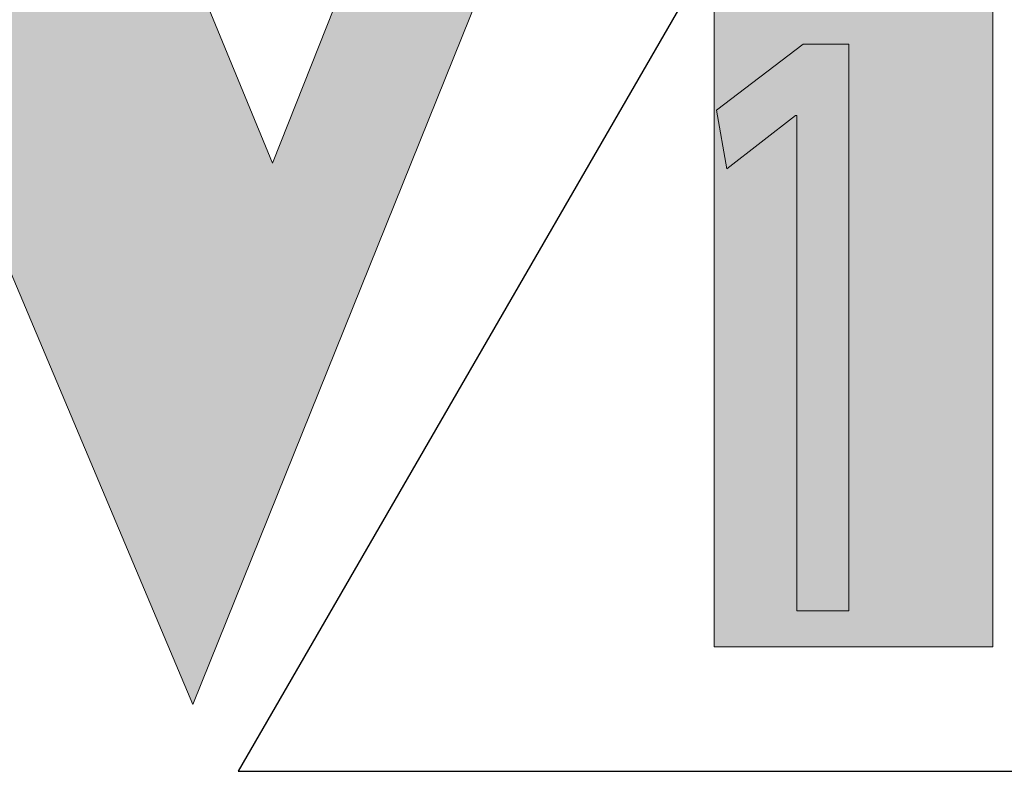
# Model space of a CAD drawing. Units: millimetres. Extents: x -120 to 336, y 10 to 269.
# Drawn here: x -75 to -70, y 251 to 254 of the extents above; entities that cross this region are included whole.
import ezdxf

# ---------------------------------------------------------------- set-up
doc = ezdxf.new("R2010")
doc.units = ezdxf.units.MM
doc.header["$MEASUREMENT"] = 0
doc.layers.add('border', color=7, linetype='Continuous')

# ---------------------------------------------------------------- blocks, each defined once
blk = doc.blocks.new('block 2')
at = {"layer": 'border', "lineweight": 0}
blk.add_lwpolyline([(-71.3659, 254.0419), (-71.3718, 254.0419), (-71.6953, 253.792), (-71.744, 254.0664), (-71.3373, 254.3778), (-71.1225, 254.3778), (-71.1225, 251.7151), (-71.3659, 251.7151), (-71.3659, 254.0419)], dxfattribs=at)
blk = doc.blocks.new('block 3')
at = {"layer": 'border', "lineweight": 0}
blk.add_lwpolyline([(-71.3659, 254.0419), (-71.3718, 254.0419), (-71.6953, 253.792), (-71.744, 254.0664), (-71.3373, 254.3778), (-71.1225, 254.3778), (-71.1225, 251.7151), (-71.3659, 251.7151), (-71.3659, 254.0419)], dxfattribs=at)
blk = doc.blocks.new('block 4')
at = {"layer": 'border', "true_color": 0xffffff}
h = blk.add_hatch(color=7, dxfattribs=at)
h.dxf.hatch_style = 2
h.paths.add_polyline_path([(-71.3659, 254.0419), (-71.3718, 254.0419), (-71.6953, 253.792), (-71.744, 254.0664), (-71.3373, 254.3778), (-71.1225, 254.3778), (-71.1225, 251.7151), (-71.3659, 251.7151)])
at = {"layer": 'border', "lineweight": 0}
blk.add_lwpolyline([(-71.3659, 254.0419), (-71.3718, 254.0419), (-71.6953, 253.792), (-71.744, 254.0664), (-71.3373, 254.3778), (-71.1225, 254.3778), (-71.1225, 251.7151), (-71.3659, 251.7151), (-71.3659, 254.0419), (-71.3659, 254.0419)], dxfattribs=at)
blk = doc.blocks.new('block 5')
at = {"layer": 'border', "color": 7, "lineweight": 25, "true_color": 0xffffff}
blk.add_lwpolyline([(-71.0242, 256.0973), (-73.99, 250.9605), (-68.0585, 250.9605), (-71.0242, 256.0973)], dxfattribs=at)
blk = doc.blocks.new('block 767')
at = {"layer": 'border', "lineweight": 0}
blk.add_lwpolyline([(-77.3856, 251.5454), (-76.7634, 251.5454), (-76.7634, 257.3521), (-74.2029, 251.2743), (-71.7543, 257.3521), (-71.7543, 251.5454), (-70.4459, 251.5454), (-70.4459, 258.772), (-71.8658, 258.772), (-73.8283, 253.8188), (-75.8697, 258.772), (-77.3856, 258.772), (-77.3856, 251.5454)], dxfattribs=at)
blk = doc.blocks.new('block 775')
at = {"layer": 'border', "lineweight": 0}
blk.add_lwpolyline([(-77.3856, 251.5454), (-76.7634, 251.5454), (-76.7634, 257.3521), (-74.2029, 251.2743), (-71.7543, 257.3521), (-71.7543, 251.5454), (-70.4459, 251.5454), (-70.4459, 258.772), (-71.8658, 258.772), (-73.8283, 253.8188), (-75.8697, 258.772), (-77.3856, 258.772), (-77.3856, 251.5454)], dxfattribs=at)
blk = doc.blocks.new('block 783')
at = {"layer": 'border', "true_color": 0xffffff}
h = blk.add_hatch(color=7, dxfattribs=at)
h.paths.add_polyline_path([(-77.3856, 251.5454), (-76.7634, 251.5454), (-76.7634, 257.3521), (-74.2029, 251.2743), (-71.7543, 257.3521), (-71.7543, 251.5454), (-70.4459, 251.5454), (-70.4459, 258.772), (-71.8658, 258.772), (-73.8283, 253.8188), (-75.8697, 258.772), (-77.3856, 258.772)])
h.paths.add_polyline_path([(-82.7377, 253.9222), (-81.6847, 256.5544), (-80.6319, 253.9222)])
h.paths.add_polyline_path([(-84.317, 251.5454), (-83.6708, 251.5454), (-82.9291, 253.4678), (-80.4324, 253.4678), (-79.6828, 251.5454), (-78.2469, 251.5454), (-81.3418, 258.9315)])
h.paths.add_polyline_path([(-89.5496, 254.9512), (-86.5184, 254.9512), (-86.5184, 251.5454), (-85.1863, 251.5454), (-85.1863, 258.772), (-86.5184, 258.772), (-86.5184, 255.4856), (-89.5496, 255.4856), (-89.5496, 258.772), (-90.8895, 258.772), (-90.8895, 251.5454), (-89.5496, 251.5454)])
h.paths.add_polyline_path([(-95.436, 251.5454), (-94.1039, 251.5454), (-94.1039, 258.2296), (-92.2055, 258.2296), (-92.2055, 258.772), (-97.3263, 258.772), (-97.3263, 258.2296), (-95.436, 258.2296)])
h.paths.add_polyline_path([(-101.2108, 253.9222), (-100.158, 256.5544), (-99.0971, 253.9222)])
h.paths.add_polyline_path([(-102.7823, 251.5454), (-102.1362, 251.5454), (-101.3943, 253.4678), (-98.9057, 253.4678), (-98.148, 251.5454), (-96.7201, 251.5454), (-99.8151, 258.9315)])
h.paths.add_polyline_path([(-103.2448, 252.4546), (-108.5172, 252.4546), (-108.5172, 263.7173), (-110.7746, 263.7173), (-110.7746, 251.5454), (-103.2448, 251.5454)])
at = {"layer": 'border', "lineweight": 0}
blk.add_lwpolyline([(-77.3856, 251.5454), (-76.7634, 251.5454), (-76.7634, 257.3521), (-74.2029, 251.2743), (-71.7543, 257.3521), (-71.7543, 251.5454), (-70.4459, 251.5454), (-70.4459, 258.772), (-71.8658, 258.772), (-73.8283, 253.8188), (-75.8697, 258.772), (-77.3856, 258.772), (-77.3856, 251.5454), (-77.3856, 251.5454)], dxfattribs=at)

msp = doc.modelspace()

# ---------------------------------------------------------------- block references
at = {"layer": 'border'}
for name in ['block 783', 'block 767', 'block 775', 'block 5', 'block 2', 'block 3', 'block 4']:
    msp.add_blockref(name, (0, 0), dxfattribs=at)

doc.saveas('drawing.dxf')
